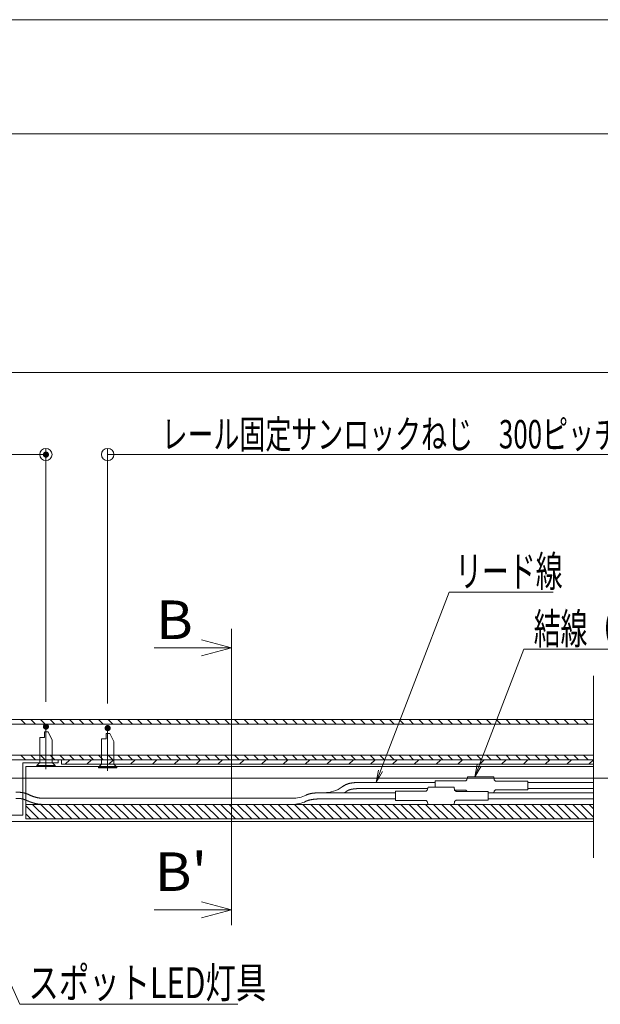
# Model space of a CAD drawing. Units: millimetres. Extents: x -800 to 800, y -554 to 554.
# Drawn here: x -5 to 183, y 235 to 554 of the extents above; entities that cross this region are included whole.
import ezdxf

# ---------------------------------------------------------------- set-up
doc = ezdxf.new("R2010")
doc.units = ezdxf.units.MM
doc.header["$LTSCALE"] = 5
doc.linetypes.add('JWW_DASHED1', pattern=[1.693333, 0.846667, -0.846667])
for name, color, linetype in [('1', 7, 'Continuous'), ('10ユーザー', 7, 'Continuous'), ('center', 7, 'Continuous'), ('LED', 7, 'Continuous'), ('naka', 7, 'Continuous'), ('sunpou', 7, 'Continuous'), ('TESTS', 7, 'Continuous'), ('zumenwaku', 7, 'Continuous'), ('レール', 7, 'Continuous'), ('溝カバー', 7, 'Continuous'), ('溝付パイプ', 7, 'Continuous')]:
    doc.layers.add(name, color=color, linetype=linetype)
doc.styles.add('ＭＳ ゴシック', font='msgothic.ttc')

# ---------------------------------------------------------------- blocks, each defined once
blk = doc.blocks.new('矢印_0-7_')
at = {"layer": 'レール', "color": 7, "linetype": 'Continuous', "lineweight": 5}
for p, q in [((2209.931, 1607.52), (2207.999, 1608.037)), ((2204.931, 1607.52), (2209.931, 1607.52)), ((2209.931, 1607.52), (2207.999, 1607.002))]:
    blk.add_line(p, q, dxfattribs=at)
blk = doc.blocks.new('_ORIGIN_0-3_')
at = {"layer": '10ユーザー', "color": 230, "linetype": 'Continuous', "lineweight": 5}
blk.add_line((0, 0), (-1, 0), dxfattribs=at)
blk.add_circle((0, 0), 0.5, dxfattribs=at)
blk = doc.blocks.new('MLeader1_1-0_')
at = {"layer": 'sunpou', "color": 230, "linetype": 'Continuous', "lineweight": 5}
for p, q in [((28.775, 62.458), (31.664, 70)), ((31.664, 70), (31.952, 70)), ((31.952, 70), (41.349, 70))]:
    blk.add_line(p, q, dxfattribs=at)
at = {"layer": 'sunpou', "color": 7, "linetype": 'Continuous', "lineweight": 5}
for p, q in [((28.489, 61.711), (28.651, 62.506)), ((28.489, 61.711), (28.775, 62.458)), ((28.9, 62.411), (28.489, 61.711))]:
    blk.add_line(p, q, dxfattribs=at)
at = {"layer": 'sunpou', "color": 52, "linetype": 'Continuous', "lineweight": 5, "true_color": 0xc0c000, "style": 'ＭＳ ゴシック', "width": 0.638136}
blk.add_text('結線（現場）', height=1.9964, dxfattribs=at).set_placement((32.315, 70.319))
blk = doc.blocks.new('MLeader2_1-0_')
at = {"layer": 'sunpou', "color": 230, "linetype": 'Continuous', "lineweight": 5}
for p, q in [((22.388, 62.102), (26.825, 73.683)), ((26.825, 73.683), (27.113, 73.683)), ((27.113, 73.683), (33.573, 73.683))]:
    blk.add_line(p, q, dxfattribs=at)
at = {"layer": 'sunpou', "color": 7, "linetype": 'Continuous', "lineweight": 5}
for p, q in [((22.101, 61.355), (22.263, 62.149)), ((22.101, 61.355), (22.388, 62.102)), ((22.512, 62.054), (22.101, 61.355))]:
    blk.add_line(p, q, dxfattribs=at)
at = {"layer": 'sunpou', "color": 52, "linetype": 'Continuous', "lineweight": 5, "true_color": 0xc0c000, "style": 'ＭＳ ゴシック', "width": 0.638136}
blk.add_text('リード線', height=1.9964, dxfattribs=at).set_placement((27.229, 74.04))
blk = doc.blocks.new('MLeader16_1-0_')
at = {"layer": 'sunpou', "color": 7, "linetype": 'Continuous', "lineweight": 5}
for p, q in [((-6.295, 58.442), (-6.501, 59.226)), ((-6.501, 59.226), (-6.052, 58.551)), ((-6.501, 59.226), (-6.174, 58.496))]:
    blk.add_line(p, q, dxfattribs=at)
at = {"layer": 'sunpou', "color": 230, "linetype": 'Continuous', "lineweight": 5}
for p, q in [((-6.174, 58.496), (-0.993, 46.967)), ((-0.993, 46.967), (-0.705, 46.967)), ((-0.705, 46.967), (13.139, 46.967))]:
    blk.add_line(p, q, dxfattribs=at)
at = {"layer": 'sunpou', "color": 52, "linetype": 'Continuous', "lineweight": 5, "true_color": 0xc0c000, "style": 'ＭＳ ゴシック', "width": 0.723688}
blk.add_text('スポットLED灯具', height=1.9964, dxfattribs=at).set_placement((-0.432, 47.367))

msp = doc.modelspace()

# ---------------------------------------------------------------- linework, layer by layer
at = {"color": 212, "linetype": 'Continuous', "lineweight": 5, "true_color": 0xc000c0}
for p, q in [((3.01, 323.15), (3.01, 321.34)), ((4.26, 323.15), (3.01, 323.15)), ((4.26, 323.15), (5.51, 320.48)), ((23.01, 322.65), (23.01, 320.84)), ((24.26, 322.65), (23.01, 322.65)), ((24.26, 322.65), (25.51, 319.98)), ((1.51, 313.23), (1.51, 321.34)), ((3.01, 321.34), (1.51, 321.34)), ((5.51, 313.23), (5.51, 320.48)), ((21.51, 312.73), (21.51, 320.84)), ((23.01, 320.84), (21.51, 320.84)), ((25.51, 312.73), (25.51, 319.98)), ((1.51, 313.23), (0.51, 312.23)), ((5.51, 313.23), (6.51, 312.23)), ((0.51, 312.23), (6.51, 312.23)), ((0.51, 312.01), (0.51, 312.23)), ((0.51, 312.01), (6.51, 312.01)), ((6.51, 312.01), (6.51, 312.23)), ((21.51, 312.73), (20.51, 311.73)), ((20.51, 311.73), (26.51, 311.73)), ((20.51, 311.51), (20.51, 311.73)), ((20.51, 311.51), (26.51, 311.51)), ((25.51, 312.73), (26.51, 311.73)), ((26.51, 311.51), (26.51, 311.73))]:
    msp.add_line(p, q, dxfattribs=at)
at = {"color": 7, "linetype": 'Continuous', "lineweight": 5}
for p, q in [((-3.99, 313.13), (5.51, 313.13)), ((-3.99, 296.13), (-3.99, 313.13)), ((7.51, 313.13), (5.51, 313.13)), ((7.51, 314.13), (7.51, 313.13)), ((101.69, 306.4), (101.59, 306.37)), ((101.79, 306.42), (101.69, 306.4)), ((101.9, 306.45), (101.79, 306.42)), ((102, 306.47), (101.9, 306.45)), ((102.11, 306.5), (102, 306.47)), ((102.21, 306.52), (102.11, 306.5)), ((102.32, 306.54), (102.21, 306.52)), ((102.42, 306.55), (102.32, 306.54)), ((102.53, 306.57), (102.42, 306.55)), ((102.64, 306.59), (102.53, 306.57)), ((102.75, 306.6), (102.64, 306.59)), ((102.85, 306.62), (102.75, 306.6)), ((102.96, 306.63), (102.85, 306.62)), ((103.07, 306.65), (102.96, 306.63)), ((103.18, 306.66), (103.07, 306.65)), ((103.29, 306.67), (103.18, 306.66)), ((103.4, 306.68), (103.29, 306.67)), ((103.51, 306.69), (103.4, 306.68)), ((103.62, 306.7), (103.51, 306.69)), ((103.73, 306.71), (103.62, 306.7)), ((103.84, 306.72), (103.73, 306.71)), ((103.95, 306.73), (103.84, 306.72)), ((104.07, 306.74), (103.95, 306.73)), ((104.18, 306.74), (104.07, 306.74)), ((104.29, 306.75), (104.18, 306.74)), ((104.4, 306.76), (104.29, 306.75)), ((104.51, 306.77), (104.4, 306.76)), ((104.62, 306.77), (104.51, 306.77)), ((129.66, 306.77), (104.62, 306.77)), ((159.66, 306.77), (180.96, 306.77)), ((-4.99, 303.56), (-6.24, 303.56)), ((-4.99, 303.56), (-4.88, 303.55)), ((-4.88, 303.55), (-4.76, 303.54)), ((-4.76, 303.54), (-4.65, 303.53)), ((-4.65, 303.53), (-4.54, 303.52)), ((-4.54, 303.52), (-4.43, 303.51)), ((-4.43, 303.51), (-4.32, 303.49)), ((-4.32, 303.49), (-4.21, 303.48)), ((-4.21, 303.48), (-4.1, 303.46)), ((-4.1, 303.46), (-3.99, 303.44)), ((-3.99, 303.44), (-3.88, 303.42)), ((-3.88, 303.42), (-3.77, 303.4)), ((-3.77, 303.4), (-3.66, 303.37)), ((-3.66, 303.37), (-3.55, 303.35)), ((-3.55, 303.35), (-3.44, 303.32)), ((-3.44, 303.32), (-3.34, 303.29)), ((-3.34, 303.29), (-3.23, 303.25)), ((-3.23, 303.25), (-3.12, 303.22)), ((-3.12, 303.22), (-3.02, 303.18)), ((89.62, 303.2), (89.54, 303.19)), ((89.7, 303.21), (89.62, 303.2)), ((89.78, 303.23), (89.7, 303.21)), ((89.86, 303.24), (89.78, 303.23)), ((89.94, 303.25), (89.86, 303.24)), ((90.03, 303.26), (89.94, 303.25)), ((90.11, 303.27), (90.03, 303.26)), ((90.19, 303.28), (90.11, 303.27)), ((90.27, 303.29), (90.19, 303.28)), ((90.36, 303.3), (90.27, 303.29)), ((90.44, 303.31), (90.36, 303.3)), ((90.52, 303.32), (90.44, 303.31)), ((90.61, 303.33), (90.52, 303.32)), ((90.69, 303.33), (90.61, 303.33)), ((90.77, 303.34), (90.69, 303.33)), ((90.86, 303.35), (90.77, 303.34)), ((90.94, 303.36), (90.86, 303.35)), ((91.03, 303.36), (90.94, 303.36)), ((91.11, 303.37), (91.03, 303.36)), ((91.2, 303.37), (91.11, 303.37)), ((91.28, 303.38), (91.2, 303.37)), ((91.36, 303.39), (91.28, 303.38)), ((91.45, 303.39), (91.36, 303.39)), ((91.53, 303.4), (91.45, 303.39)), ((91.62, 303.4), (91.53, 303.4)), ((91.7, 303.41), (91.62, 303.4)), ((91.79, 303.41), (91.7, 303.41)), ((116.83, 303.41), (91.79, 303.41)), ((99.61, 305.4), (99.52, 305.33)), ((99.52, 305.33), (99.52, 305.33)), ((99.7, 305.46), (99.61, 305.4)), ((99.78, 305.52), (99.7, 305.46)), ((99.87, 305.58), (99.78, 305.52)), ((99.96, 305.64), (99.87, 305.58)), ((100.05, 305.69), (99.96, 305.64)), ((100.14, 305.75), (100.05, 305.69)), ((100.23, 305.8), (100.14, 305.75)), ((100.32, 305.85), (100.23, 305.8)), ((100.33, 303.44), (100.3, 303.41)), ((100.3, 303.41), (100.3, 303.41)), ((100.42, 305.9), (100.32, 305.85)), ((100.36, 303.46), (100.33, 303.44)), ((100.39, 303.48), (100.36, 303.46)), ((100.42, 303.51), (100.39, 303.48)), ((100.51, 305.95), (100.42, 305.9)), ((100.45, 303.53), (100.42, 303.51)), ((100.48, 303.55), (100.45, 303.53)), ((100.51, 303.58), (100.48, 303.55)), ((100.6, 306), (100.51, 305.95)), ((100.54, 303.6), (100.51, 303.58)), ((100.57, 303.62), (100.54, 303.6)), ((100.6, 303.64), (100.57, 303.62)), ((100.7, 306.05), (100.6, 306)), ((100.63, 303.66), (100.6, 303.64)), ((100.65, 303.68), (100.63, 303.66)), ((100.68, 303.7), (100.65, 303.68)), ((100.71, 303.72), (100.68, 303.7)), ((100.79, 306.09), (100.7, 306.05)), ((100.74, 303.74), (100.71, 303.72)), ((100.77, 303.76), (100.74, 303.74)), ((100.79, 303.78), (100.77, 303.76)), ((100.89, 306.13), (100.79, 306.09)), ((100.82, 303.8), (100.79, 303.78)), ((100.85, 303.82), (100.82, 303.8)), ((100.88, 303.84), (100.85, 303.82)), ((100.9, 303.86), (100.88, 303.84)), ((100.99, 306.17), (100.89, 306.13)), ((100.93, 303.88), (100.9, 303.86)), ((100.96, 303.9), (100.93, 303.88)), ((100.98, 303.91), (100.96, 303.9)), ((101.01, 303.93), (100.98, 303.91)), ((101.09, 306.21), (100.99, 306.17)), ((101.04, 303.95), (101.01, 303.93)), ((101.06, 303.97), (101.04, 303.95)), ((101.09, 303.98), (101.06, 303.97)), ((101.18, 306.24), (101.09, 306.21)), ((101.12, 304), (101.09, 303.98)), ((101.14, 304.01), (101.12, 304)), ((101.17, 304.03), (101.14, 304.01)), ((101.19, 304.05), (101.17, 304.03)), ((101.28, 306.28), (101.18, 306.24)), ((101.22, 304.06), (101.19, 304.05)), ((101.24, 304.08), (101.22, 304.06)), ((101.27, 304.09), (101.24, 304.08)), ((101.29, 304.1), (101.27, 304.09)), ((101.38, 306.31), (101.28, 306.28)), ((101.32, 304.12), (101.29, 304.1)), ((101.34, 304.13), (101.32, 304.12)), ((101.37, 304.14), (101.34, 304.13)), ((101.39, 304.16), (101.37, 304.14)), ((101.49, 306.34), (101.38, 306.31)), ((101.41, 304.17), (101.39, 304.16)), ((101.44, 304.18), (101.41, 304.17)), ((101.46, 304.19), (101.44, 304.18)), ((101.49, 304.21), (101.46, 304.19)), ((101.59, 306.37), (101.49, 306.34)), ((101.51, 304.22), (101.49, 304.21)), ((101.53, 304.23), (101.51, 304.22)), ((101.56, 304.24), (101.53, 304.23)), ((101.58, 304.25), (101.56, 304.24)), ((101.6, 304.26), (101.58, 304.25)), ((101.63, 304.27), (101.6, 304.26)), ((101.65, 304.28), (101.63, 304.27)), ((101.67, 304.29), (101.65, 304.28)), ((101.7, 304.3), (101.67, 304.29)), ((101.72, 304.31), (101.7, 304.3)), ((101.75, 304.32), (101.72, 304.31)), ((101.77, 304.33), (101.75, 304.32)), ((101.8, 304.34), (101.77, 304.33)), ((101.82, 304.35), (101.8, 304.34)), ((101.85, 304.36), (101.82, 304.35)), ((101.87, 304.37), (101.85, 304.36)), ((101.9, 304.38), (101.87, 304.37)), ((101.93, 304.38), (101.9, 304.38)), ((101.95, 304.39), (101.93, 304.38)), ((101.98, 304.4), (101.95, 304.39)), ((102.01, 304.41), (101.98, 304.4)), ((102.04, 304.42), (102.01, 304.41)), ((102.06, 304.43), (102.04, 304.42)), ((102.09, 304.43), (102.06, 304.43)), ((102.12, 304.44), (102.09, 304.43)), ((102.15, 304.45), (102.12, 304.44)), ((102.18, 304.46), (102.15, 304.45)), ((102.21, 304.47), (102.18, 304.46)), ((102.24, 304.47), (102.21, 304.47)), ((102.27, 304.48), (102.24, 304.47)), ((102.3, 304.49), (102.27, 304.48)), ((102.33, 304.5), (102.3, 304.49)), ((102.36, 304.5), (102.33, 304.5)), ((102.39, 304.51), (102.36, 304.5)), ((102.42, 304.52), (102.39, 304.51)), ((102.45, 304.52), (102.42, 304.52)), ((102.48, 304.53), (102.45, 304.52)), ((102.51, 304.54), (102.48, 304.53)), ((102.55, 304.54), (102.51, 304.54)), ((102.58, 304.55), (102.55, 304.54)), ((102.61, 304.56), (102.58, 304.55)), ((102.64, 304.56), (102.61, 304.56)), ((102.68, 304.57), (102.64, 304.56)), ((102.71, 304.57), (102.68, 304.57)), ((102.75, 304.58), (102.71, 304.57)), ((102.78, 304.59), (102.75, 304.58)), ((102.81, 304.59), (102.78, 304.59)), ((102.85, 304.6), (102.81, 304.59)), ((102.88, 304.6), (102.85, 304.6)), ((102.92, 304.61), (102.88, 304.6)), ((102.95, 304.61), (102.92, 304.61)), ((102.99, 304.62), (102.95, 304.61)), ((103.02, 304.62), (102.99, 304.62)), ((103.06, 304.63), (103.02, 304.62)), ((103.1, 304.63), (103.06, 304.63)), ((103.13, 304.64), (103.1, 304.63)), ((103.17, 304.64), (103.13, 304.64)), ((103.21, 304.65), (103.17, 304.64)), ((103.24, 304.65), (103.21, 304.65)), ((103.28, 304.66), (103.24, 304.65)), ((103.32, 304.66), (103.28, 304.66)), ((103.35, 304.66), (103.32, 304.66)), ((103.39, 304.67), (103.35, 304.66)), ((103.43, 304.67), (103.39, 304.67)), ((103.47, 304.68), (103.43, 304.67)), ((103.51, 304.68), (103.47, 304.68)), ((103.55, 304.69), (103.51, 304.68)), ((103.59, 304.69), (103.55, 304.69)), ((103.62, 304.69), (103.59, 304.69)), ((103.66, 304.7), (103.62, 304.69)), ((103.7, 304.7), (103.66, 304.7)), ((103.74, 304.7), (103.7, 304.7)), ((103.78, 304.71), (103.74, 304.7)), ((103.82, 304.71), (103.78, 304.71)), ((103.86, 304.71), (103.82, 304.71)), ((103.9, 304.72), (103.86, 304.71)), ((103.95, 304.72), (103.9, 304.72)), ((103.99, 304.72), (103.95, 304.72)), ((104.03, 304.73), (103.99, 304.72)), ((104.07, 304.73), (104.03, 304.73)), ((104.11, 304.73), (104.07, 304.73)), ((104.15, 304.74), (104.11, 304.73)), ((104.19, 304.74), (104.15, 304.74)), ((104.23, 304.74), (104.19, 304.74)), ((104.27, 304.74), (104.23, 304.74)), ((104.3, 304.75), (104.27, 304.74)), ((104.34, 304.75), (104.3, 304.75)), ((104.38, 304.75), (104.34, 304.75)), ((104.41, 304.76), (104.38, 304.75)), ((104.45, 304.76), (104.41, 304.76)), ((104.48, 304.76), (104.45, 304.76)), ((104.51, 304.76), (104.48, 304.76)), ((104.54, 304.77), (104.51, 304.76)), ((104.57, 304.77), (104.54, 304.77)), ((104.6, 304.77), (104.57, 304.77)), ((104.62, 304.77), (104.6, 304.77)), ((104.62, 304.77), (127.2, 304.77)), ((146.83, 303.41), (180.96, 303.41)), ((159.66, 304.77), (180.96, 304.77)), ((-4.99, 301.56), (-6.24, 301.56)), ((-4.99, 301.56), (-4.96, 301.55)), ((-4.96, 301.55), (-4.94, 301.55)), ((-4.94, 301.55), (-4.92, 301.55)), ((-4.92, 301.55), (-4.89, 301.55)), ((-4.89, 301.55), (-4.87, 301.54)), ((-4.87, 301.54), (-4.84, 301.54)), ((-4.84, 301.54), (-4.82, 301.54)), ((-4.82, 301.54), (-4.8, 301.54)), ((-4.8, 301.54), (-4.77, 301.53)), ((-4.77, 301.53), (-4.75, 301.53)), ((-4.75, 301.53), (-4.73, 301.53)), ((-4.73, 301.53), (-4.7, 301.53)), ((-4.7, 301.53), (-4.68, 301.52)), ((-4.68, 301.52), (-4.66, 301.52)), ((-4.66, 301.52), (-4.63, 301.52)), ((-4.63, 301.52), (-4.61, 301.51)), ((-4.61, 301.51), (-4.59, 301.51)), ((-4.59, 301.51), (-4.57, 301.51)), ((-4.57, 301.51), (-4.54, 301.51)), ((-4.54, 301.51), (-4.52, 301.5)), ((-4.52, 301.5), (-4.5, 301.5)), ((-4.5, 301.5), (-4.48, 301.5)), ((-4.48, 301.5), (-4.46, 301.49)), ((-4.46, 301.49), (-4.44, 301.49)), ((-4.44, 301.49), (-4.42, 301.49)), ((-4.42, 301.49), (-4.39, 301.48)), ((-4.39, 301.48), (-4.37, 301.48)), ((-4.37, 301.48), (-4.35, 301.47)), ((-4.35, 301.47), (-4.33, 301.47)), ((-4.33, 301.47), (-4.31, 301.47)), ((-4.31, 301.47), (-4.29, 301.46)), ((-4.29, 301.46), (-4.27, 301.46)), ((-4.27, 301.46), (-4.25, 301.46)), ((-4.25, 301.46), (-4.23, 301.45)), ((-4.23, 301.45), (-4.21, 301.45)), ((-4.21, 301.45), (-4.19, 301.44)), ((-4.19, 301.44), (-4.17, 301.44)), ((-4.17, 301.44), (-4.16, 301.43)), ((-4.16, 301.43), (-4.14, 301.43)), ((-4.14, 301.43), (-4.12, 301.43)), ((-4.12, 301.43), (-4.1, 301.42)), ((-4.1, 301.42), (-4.08, 301.42)), ((-4.08, 301.42), (-4.06, 301.41)), ((-4.06, 301.41), (-4.04, 301.41)), ((-4.04, 301.41), (-4.02, 301.4)), ((-4.02, 301.4), (-4.01, 301.4)), ((-4.01, 301.4), (-3.99, 301.39)), ((-3.99, 301.39), (-3.97, 301.39)), ((-3.97, 301.39), (-3.95, 301.38)), ((-3.95, 301.38), (-3.93, 301.38)), ((-3.93, 301.38), (-3.91, 301.37)), ((-3.91, 301.37), (-3.89, 301.36)), ((-3.89, 301.36), (-3.87, 301.36)), ((-3.87, 301.36), (-3.85, 301.35)), ((-3.85, 301.35), (-3.83, 301.35)), ((-3.83, 301.35), (-3.81, 301.34)), ((-3.81, 301.34), (-3.79, 301.33)), ((-3.79, 301.33), (-3.77, 301.33)), ((-3.77, 301.33), (-3.75, 301.32)), ((-3.75, 301.32), (-3.73, 301.31)), ((-3.73, 301.31), (-3.71, 301.31)), ((-3.71, 301.31), (-3.69, 301.3)), ((-3.69, 301.3), (-3.67, 301.29)), ((-3.67, 301.29), (-3.64, 301.28)), ((-3.64, 301.28), (-3.62, 301.28)), ((-3.62, 301.28), (-3.6, 301.27)), ((-3.6, 301.27), (-3.58, 301.26)), ((-3.58, 301.26), (-3.56, 301.25)), ((-3.56, 301.25), (-3.53, 301.24)), ((-3.53, 301.24), (-3.51, 301.24)), ((-3.51, 301.24), (-3.49, 301.23)), ((-3.49, 301.23), (-3.47, 301.22)), ((-3.47, 301.22), (-3.44, 301.21)), ((-3.44, 301.21), (-3.42, 301.2)), ((-3.42, 301.2), (-3.4, 301.19)), ((-3.4, 301.19), (-3.38, 301.18)), ((-3.38, 301.18), (-3.35, 301.17)), ((-3.35, 301.17), (-3.33, 301.16)), ((-3.33, 301.16), (-3.3, 301.15)), ((-3.3, 301.15), (-3.28, 301.15)), ((-3.28, 301.15), (-3.26, 301.14)), ((-3.26, 301.14), (-3.23, 301.13)), ((-3.23, 301.13), (-3.21, 301.12)), ((-3.21, 301.12), (-3.18, 301.11)), ((-3.18, 301.11), (-3.16, 301.1)), ((-3.16, 301.1), (-3.13, 301.09)), ((-3.13, 301.09), (-3.11, 301.08)), ((-3.11, 301.08), (-3.08, 301.06)), ((-3.08, 301.06), (-3.06, 301.05)), ((-3.06, 301.05), (-3.03, 301.04)), ((-3.03, 301.04), (-3.01, 301.03)), ((-3.02, 303.18), (-2.91, 303.14)), ((-3.01, 301.03), (-2.98, 301.02)), ((-2.98, 301.02), (-2.96, 301.01)), ((-2.96, 301.01), (-2.93, 301)), ((-2.93, 301), (-2.9, 300.99)), ((-2.91, 303.14), (-2.81, 303.11)), ((-2.9, 300.99), (-2.88, 300.98)), ((-2.88, 300.98), (-2.85, 300.97)), ((-2.85, 300.97), (-2.83, 300.96)), ((-2.83, 300.96), (-2.8, 300.94)), ((-2.81, 303.11), (-2.7, 303.07)), ((-2.8, 300.94), (-2.77, 300.93)), ((-2.77, 300.93), (-2.74, 300.92)), ((-2.74, 300.92), (-2.72, 300.91)), ((-2.72, 300.91), (-2.69, 300.9)), ((-2.7, 303.07), (-2.6, 303.03)), ((-2.69, 300.9), (-2.66, 300.89)), ((-2.66, 300.89), (-2.63, 300.87)), ((-2.63, 300.87), (-2.61, 300.86)), ((-2.61, 300.86), (-2.58, 300.85)), ((-2.6, 303.03), (-2.49, 302.98)), ((-2.58, 300.85), (-2.55, 300.84)), ((-2.55, 300.84), (-2.52, 300.83)), ((-2.52, 300.83), (-2.49, 300.81)), ((-2.49, 302.98), (-2.39, 302.94)), ((-2.49, 300.81), (-2.46, 300.8)), ((-2.46, 300.8), (-2.44, 300.79)), ((-2.44, 300.79), (-2.41, 300.78)), ((-2.41, 300.78), (-2.38, 300.76)), ((-2.39, 302.94), (-2.28, 302.9)), ((-2.38, 300.76), (-2.35, 300.75)), ((-2.35, 300.75), (-2.32, 300.74)), ((-2.32, 300.74), (-2.29, 300.73)), ((-2.29, 300.73), (-2.26, 300.71)), ((-2.28, 302.9), (-2.18, 302.85)), ((-2.26, 300.71), (-2.23, 300.7)), ((-2.23, 300.7), (-2.2, 300.69)), ((-2.2, 300.69), (-2.17, 300.68)), ((-2.18, 302.85), (-2.07, 302.81)), ((-2.17, 300.68), (-2.14, 300.67)), ((-2.14, 300.67), (-2.11, 300.65)), ((-2.11, 300.65), (-2.08, 300.64)), ((-2.08, 300.64), (-2.05, 300.63)), ((-2.07, 302.81), (-1.97, 302.76)), ((-2.05, 300.63), (-2.02, 300.62)), ((-2.02, 300.62), (-1.99, 300.6)), ((-1.99, 300.6), (-1.96, 300.59)), ((-1.97, 302.76), (-1.87, 302.72)), ((-1.96, 300.59), (-1.92, 300.58)), ((-1.92, 300.58), (-1.89, 300.57)), ((-1.89, 300.57), (-1.86, 300.55)), ((-1.87, 302.72), (-1.76, 302.68)), ((-1.86, 300.55), (-1.83, 300.54)), ((-1.83, 300.54), (-1.8, 300.53)), ((-1.8, 300.53), (-1.77, 300.52)), ((-1.77, 300.52), (-1.74, 300.51)), ((-1.76, 302.68), (-1.66, 302.63)), ((-1.74, 300.51), (-1.71, 300.49)), ((-1.71, 300.49), (-1.67, 300.48)), ((-1.67, 300.48), (-1.64, 300.47)), ((-1.66, 302.63), (-1.55, 302.59)), ((-1.64, 300.47), (-1.61, 300.46)), ((-1.61, 300.46), (-1.58, 300.45)), ((-1.58, 300.45), (-1.55, 300.43)), ((-1.55, 302.59), (-1.45, 302.54)), ((-1.55, 300.43), (-1.52, 300.42)), ((-1.52, 300.42), (-1.49, 300.41)), ((-1.49, 300.41), (-1.45, 300.4)), ((-1.45, 302.54), (-1.34, 302.5)), ((-1.45, 300.4), (-1.42, 300.39)), ((-1.42, 300.39), (-1.39, 300.38)), ((-1.39, 300.38), (-1.36, 300.36)), ((-1.36, 300.36), (-1.33, 300.35)), ((-1.34, 302.5), (-1.24, 302.46)), ((-1.33, 300.35), (-1.29, 300.34)), ((-1.29, 300.34), (-1.26, 300.33)), ((-1.26, 300.33), (-1.23, 300.32)), ((-1.24, 302.46), (-1.13, 302.42)), ((-1.23, 300.32), (-1.2, 300.31)), ((-1.2, 300.31), (-1.17, 300.3)), ((-1.17, 300.3), (-1.13, 300.28)), ((-1.13, 302.42), (-1.02, 302.37)), ((-1.13, 300.28), (-1.1, 300.27)), ((-1.1, 300.27), (-1.07, 300.26)), ((-1.07, 300.26), (-1.04, 300.25)), ((-1.04, 300.25), (-1, 300.24)), ((-1.02, 302.37), (-0.92, 302.33)), ((-1, 300.24), (-0.97, 300.23)), ((-0.97, 300.23), (-0.94, 300.22)), ((-0.94, 300.22), (-0.9, 300.21)), ((-0.92, 302.33), (-0.81, 302.29)), ((-0.9, 300.21), (-0.87, 300.2)), ((-0.87, 300.2), (-0.84, 300.19)), ((-0.84, 300.19), (-0.81, 300.18)), ((-0.81, 302.29), (-0.71, 302.25)), ((-0.81, 300.18), (-0.77, 300.17)), ((-0.77, 300.17), (-0.74, 300.16)), ((-0.74, 300.16), (-0.71, 300.15)), ((-0.71, 302.25), (-0.6, 302.22)), ((-0.71, 300.15), (-0.67, 300.14)), ((-0.67, 300.14), (-0.64, 300.13)), ((-0.64, 300.13), (-0.61, 300.11)), ((-0.61, 300.11), (-0.57, 300.1)), ((-0.6, 302.22), (-0.49, 302.18)), ((-0.57, 300.1), (-0.54, 300.09)), ((-0.54, 300.09), (-0.51, 300.09)), ((-0.51, 300.09), (-0.47, 300.08)), ((-0.49, 302.18), (-0.38, 302.14)), ((-0.47, 300.08), (-0.44, 300.07)), ((-0.44, 300.07), (-0.4, 300.06)), ((-0.4, 300.06), (-0.37, 300.05)), ((-0.38, 302.14), (-0.28, 302.11)), ((-0.37, 300.05), (-0.34, 300.04)), ((-0.34, 300.04), (-0.3, 300.03)), ((-0.3, 300.03), (-0.27, 300.02)), ((-0.28, 302.11), (-0.17, 302.07)), ((-0.27, 300.02), (-0.23, 300.01)), ((-0.23, 300.01), (-0.2, 300)), ((-0.17, 302.07), (-0.06, 302.04)), ((-0.06, 302.04), (0.05, 302.01)), ((0.05, 302.01), (0.16, 301.98)), ((0.16, 301.98), (0.26, 301.95)), ((0.26, 301.95), (0.37, 301.92)), ((0.37, 301.92), (0.48, 301.89)), ((0.48, 301.89), (0.59, 301.86)), ((0.59, 301.86), (0.7, 301.84)), ((0.7, 301.84), (0.81, 301.81)), ((0.81, 301.81), (0.92, 301.79)), ((0.92, 301.79), (1.03, 301.77)), ((1.03, 301.77), (1.14, 301.75)), ((1.14, 301.75), (1.25, 301.73)), ((1.25, 301.73), (1.36, 301.72)), ((1.36, 301.72), (1.48, 301.7)), ((1.48, 301.7), (1.59, 301.69)), ((1.59, 301.69), (1.7, 301.68)), ((1.7, 301.68), (1.81, 301.67)), ((1.81, 301.67), (1.92, 301.66)), ((1.92, 301.66), (2.04, 301.65)), ((2.04, 301.65), (2.15, 301.65)), ((2.15, 301.65), (2.26, 301.64)), ((2.26, 301.64), (2.37, 301.64)), ((2.37, 301.64), (2.49, 301.63)), ((2.49, 301.63), (2.6, 301.63)), ((2.6, 301.63), (83.38, 301.63)), ((2.6, 301.63), (2.6, 301.63)), ((87.85, 302.68), (87.77, 302.64)), ((87.77, 302.64), (87.77, 302.64)), ((87.85, 300.68), (87.77, 300.64)), ((87.77, 300.64), (87.77, 300.64)), ((87.92, 302.71), (87.85, 302.68)), ((87.92, 300.71), (87.85, 300.68)), ((87.99, 302.74), (87.92, 302.71)), ((87.99, 300.74), (87.92, 300.71)), ((88.06, 302.78), (87.99, 302.74)), ((88.06, 300.78), (87.99, 300.74)), ((88.14, 302.81), (88.06, 302.78)), ((88.14, 300.81), (88.06, 300.78)), ((88.21, 302.84), (88.14, 302.81)), ((88.21, 300.84), (88.14, 300.81)), ((88.29, 302.86), (88.21, 302.84)), ((88.29, 300.86), (88.21, 300.84)), ((88.36, 302.89), (88.29, 302.86)), ((88.36, 300.89), (88.29, 300.86)), ((88.44, 302.92), (88.36, 302.89)), ((88.44, 300.92), (88.36, 300.89)), ((88.51, 302.94), (88.44, 302.92)), ((88.51, 300.94), (88.44, 300.92)), ((88.59, 302.96), (88.51, 302.94)), ((88.59, 300.96), (88.51, 300.94)), ((88.67, 302.99), (88.59, 302.96)), ((88.67, 300.99), (88.59, 300.96)), ((88.75, 303.01), (88.67, 302.99)), ((88.75, 301.01), (88.67, 300.99)), ((88.82, 303.03), (88.75, 303.01)), ((88.82, 301.03), (88.75, 301.01)), ((88.9, 303.05), (88.82, 303.03)), ((88.9, 301.05), (88.82, 301.03)), ((88.98, 303.07), (88.9, 303.05)), ((88.98, 301.07), (88.9, 301.05)), ((89.06, 303.09), (88.98, 303.07)), ((89.06, 301.09), (88.98, 301.07)), ((89.14, 303.11), (89.06, 303.09)), ((89.14, 301.11), (89.06, 301.09)), ((89.22, 303.13), (89.14, 303.11)), ((89.22, 301.13), (89.14, 301.11)), ((89.3, 303.14), (89.22, 303.13)), ((89.3, 301.14), (89.22, 301.13)), ((89.38, 303.16), (89.3, 303.14)), ((89.38, 301.16), (89.3, 301.14)), ((89.46, 303.17), (89.38, 303.16)), ((89.46, 301.17), (89.38, 301.16)), ((89.54, 303.19), (89.46, 303.17)), ((89.54, 301.19), (89.46, 301.17)), ((89.62, 301.2), (89.54, 301.19)), ((89.7, 301.21), (89.62, 301.2)), ((89.78, 301.23), (89.7, 301.21)), ((89.86, 301.24), (89.78, 301.23)), ((89.94, 301.25), (89.86, 301.24)), ((90.03, 301.26), (89.94, 301.25)), ((90.11, 301.27), (90.03, 301.26)), ((90.19, 301.28), (90.11, 301.27)), ((90.27, 301.29), (90.19, 301.28)), ((90.36, 301.3), (90.27, 301.29)), ((90.44, 301.31), (90.36, 301.3)), ((90.52, 301.32), (90.44, 301.31)), ((90.61, 301.33), (90.52, 301.32)), ((90.69, 301.33), (90.61, 301.33)), ((90.77, 301.34), (90.69, 301.33)), ((90.86, 301.35), (90.77, 301.34)), ((90.94, 301.36), (90.86, 301.35)), ((91.03, 301.36), (90.94, 301.36)), ((91.11, 301.37), (91.03, 301.36)), ((91.2, 301.37), (91.11, 301.37)), ((91.28, 301.38), (91.2, 301.37)), ((91.36, 301.39), (91.28, 301.38)), ((91.45, 301.39), (91.36, 301.39)), ((91.53, 301.4), (91.45, 301.39)), ((91.62, 301.4), (91.53, 301.4)), ((91.7, 301.41), (91.62, 301.4)), ((91.79, 301.41), (91.7, 301.41)), ((91.79, 301.41), (116.83, 301.41)), ((180.96, 301.41), (146.83, 301.41)), ((-0.2, 300), (-0.17, 299.99)), ((-0.17, 299.99), (-0.13, 299.98)), ((-0.13, 299.98), (-0.1, 299.97)), ((-0.1, 299.97), (-0.06, 299.96)), ((-0.06, 299.96), (-0.03, 299.96)), ((-0.03, 299.96), (0.01, 299.95)), ((0.01, 299.95), (0.04, 299.94)), ((0.04, 299.94), (0.08, 299.93)), ((0.08, 299.93), (0.11, 299.92)), ((0.11, 299.92), (0.15, 299.91)), ((0.15, 299.91), (0.18, 299.9)), ((0.18, 299.9), (0.22, 299.9)), ((0.22, 299.9), (0.25, 299.89)), ((0.25, 299.89), (0.29, 299.88)), ((0.29, 299.88), (0.32, 299.87)), ((0.32, 299.87), (0.36, 299.87)), ((0.36, 299.87), (0.39, 299.86)), ((0.39, 299.86), (0.43, 299.85)), ((0.43, 299.85), (0.46, 299.84)), ((0.46, 299.84), (0.5, 299.84)), ((0.5, 299.84), (0.54, 299.83)), ((0.54, 299.83), (0.57, 299.82)), ((0.57, 299.82), (0.61, 299.82)), ((0.61, 299.82), (0.64, 299.81)), ((0.64, 299.81), (0.68, 299.8)), ((0.68, 299.8), (0.71, 299.8)), ((0.71, 299.8), (0.75, 299.79)), ((0.75, 299.79), (0.79, 299.78)), ((0.79, 299.78), (0.82, 299.78)), ((0.82, 299.78), (0.86, 299.77)), ((0.86, 299.77), (0.9, 299.77)), ((0.9, 299.77), (0.93, 299.76)), ((0.93, 299.76), (0.97, 299.75)), ((0.97, 299.75), (1.01, 299.75)), ((1.01, 299.75), (1.04, 299.74)), ((1.04, 299.74), (1.08, 299.74)), ((1.08, 299.74), (1.12, 299.73)), ((1.12, 299.73), (1.15, 299.73)), ((1.15, 299.73), (1.19, 299.72)), ((1.19, 299.72), (1.23, 299.72)), ((1.23, 299.72), (1.26, 299.71)), ((1.26, 299.71), (1.3, 299.71)), ((1.3, 299.71), (1.34, 299.7)), ((1.34, 299.7), (1.37, 299.7)), ((1.37, 299.7), (1.41, 299.7)), ((1.41, 299.7), (1.45, 299.69)), ((1.45, 299.69), (1.49, 299.69)), ((1.49, 299.69), (1.52, 299.69)), ((1.52, 299.69), (1.56, 299.68)), ((1.56, 299.68), (1.6, 299.68)), ((1.6, 299.68), (1.64, 299.68)), ((1.64, 299.68), (1.67, 299.67)), ((1.67, 299.67), (1.71, 299.67)), ((1.71, 299.67), (1.74, 299.67)), ((1.74, 299.67), (1.78, 299.66)), ((1.78, 299.66), (1.82, 299.66)), ((1.82, 299.66), (1.85, 299.66)), ((1.85, 299.66), (1.89, 299.66)), ((1.89, 299.66), (1.92, 299.66)), ((1.92, 299.66), (1.96, 299.65)), ((1.96, 299.65), (1.99, 299.65)), ((1.99, 299.65), (2.02, 299.65)), ((2.02, 299.65), (2.06, 299.65)), ((2.06, 299.65), (2.09, 299.65)), ((2.09, 299.65), (2.12, 299.65)), ((2.12, 299.65), (2.16, 299.64)), ((2.16, 299.64), (2.19, 299.64)), ((2.19, 299.64), (2.22, 299.64)), ((2.22, 299.64), (2.25, 299.64)), ((2.25, 299.64), (2.29, 299.64)), ((2.29, 299.64), (2.32, 299.64)), ((2.32, 299.64), (2.35, 299.64)), ((2.35, 299.64), (2.38, 299.64)), ((2.38, 299.64), (2.41, 299.63)), ((2.41, 299.63), (2.44, 299.63)), ((2.44, 299.63), (2.47, 299.63)), ((2.47, 299.63), (2.5, 299.63)), ((2.5, 299.63), (2.53, 299.63)), ((2.53, 299.63), (116.83, 299.63)), ((2.53, 299.63), (2.53, 299.63)), ((146.83, 299.63), (180.96, 299.63)), ((-3.99, 296.13), (-38.49, 296.13))]:
    msp.add_line(p, q, dxfattribs=at)
at = {"color": 230, "linetype": 'Continuous', "lineweight": 5}
for p, q in [((9.71, 312.63), (11.21, 314.13)), ((16.78, 312.63), (18.28, 314.13)), ((23.85, 312.63), (25.35, 314.13)), ((30.92, 312.63), (32.42, 314.13)), ((37.99, 312.63), (39.49, 314.13)), ((45.07, 312.63), (46.57, 314.13)), ((52.14, 312.63), (53.64, 314.13)), ((59.21, 312.63), (60.71, 314.13)), ((66.28, 312.63), (67.78, 314.13)), ((73.35, 312.63), (74.85, 314.13)), ((80.42, 312.63), (81.92, 314.13)), ((87.49, 312.63), (88.99, 314.13)), ((94.56, 312.63), (96.06, 314.13)), ((101.63, 312.63), (103.13, 314.13)), ((108.7, 312.63), (110.2, 314.13)), ((115.78, 312.63), (117.28, 314.13)), ((122.85, 312.63), (124.35, 314.13)), ((129.92, 312.63), (131.42, 314.13)), ((136.99, 312.63), (138.49, 314.13)), ((144.06, 312.63), (145.56, 314.13)), ((151.13, 312.63), (152.63, 314.13)), ((158.2, 312.63), (159.7, 314.13)), ((165.27, 312.63), (166.77, 314.13)), ((172.34, 312.63), (173.84, 314.13)), ((179.42, 312.63), (180.92, 314.13)), ((1.26, 294.93), (-2.99, 299.18)), ((3.91, 294.93), (-0.79, 299.63)), ((6.56, 294.93), (1.86, 299.63)), ((9.21, 294.93), (4.51, 299.63)), ((11.86, 294.93), (7.16, 299.63)), ((14.52, 294.93), (9.82, 299.63)), ((17.17, 294.93), (12.47, 299.63)), ((19.82, 294.93), (15.12, 299.63)), ((22.47, 294.93), (17.77, 299.63)), ((25.12, 294.93), (20.42, 299.63)), ((27.77, 294.93), (23.07, 299.63)), ((30.43, 294.93), (25.73, 299.63)), ((33.08, 294.93), (28.38, 299.63)), ((35.73, 294.93), (31.03, 299.63)), ((38.38, 294.93), (33.68, 299.63)), ((41.03, 294.93), (36.33, 299.63)), ((43.68, 294.93), (38.98, 299.63)), ((46.34, 294.93), (41.64, 299.63)), ((48.99, 294.93), (44.29, 299.63)), ((51.64, 294.93), (46.94, 299.63)), ((54.29, 294.93), (49.59, 299.63)), ((56.94, 294.93), (52.24, 299.63)), ((59.59, 294.93), (54.89, 299.63)), ((62.25, 294.93), (57.55, 299.63)), ((64.9, 294.93), (60.2, 299.63)), ((67.55, 294.93), (62.85, 299.63)), ((70.2, 294.93), (65.5, 299.63)), ((72.85, 294.93), (68.15, 299.63)), ((75.5, 294.93), (70.8, 299.63)), ((78.16, 294.93), (73.46, 299.63)), ((80.81, 294.93), (76.11, 299.63)), ((83.46, 294.93), (78.76, 299.63)), ((86.11, 294.93), (81.41, 299.63)), ((88.76, 294.93), (84.06, 299.63)), ((91.41, 294.93), (86.71, 299.63)), ((94.07, 294.93), (89.37, 299.63)), ((96.72, 294.93), (92.02, 299.63)), ((99.37, 294.93), (94.67, 299.63)), ((102.02, 294.93), (97.32, 299.63)), ((104.67, 294.93), (99.97, 299.63)), ((107.32, 294.93), (102.62, 299.63)), ((109.98, 294.93), (105.28, 299.63)), ((112.63, 294.93), (107.93, 299.63)), ((115.28, 294.93), (110.58, 299.63)), ((117.93, 294.93), (113.23, 299.63)), ((120.58, 294.93), (115.88, 299.63)), ((123.23, 294.93), (118.53, 299.63)), ((125.89, 294.93), (121.19, 299.63)), ((128.54, 294.93), (123.84, 299.63)), ((131.19, 294.93), (126.49, 299.63)), ((133.84, 294.93), (129.14, 299.63)), ((136.49, 294.93), (131.79, 299.63)), ((139.14, 294.93), (134.44, 299.63)), ((141.8, 294.93), (137.1, 299.63)), ((144.45, 294.93), (139.75, 299.63)), ((147.1, 294.93), (142.4, 299.63)), ((149.75, 294.93), (145.05, 299.63)), ((152.4, 294.93), (147.7, 299.63)), ((155.05, 294.93), (150.35, 299.63)), ((157.71, 294.93), (153.01, 299.63)), ((160.36, 294.93), (155.66, 299.63)), ((163.01, 294.93), (158.31, 299.63)), ((165.66, 294.93), (160.96, 299.63)), ((168.31, 294.93), (163.61, 299.63)), ((170.96, 294.93), (166.26, 299.63)), ((173.62, 294.93), (168.92, 299.63)), ((176.27, 294.93), (171.57, 299.63)), ((178.92, 294.93), (174.22, 299.63)), ((180.96, 295.54), (176.87, 299.63)), ((180.96, 298.19), (179.52, 299.63)), ((-1.39, 294.93), (-2.99, 296.53))]:
    msp.add_line(p, q, dxfattribs=at)
at = {"color": 7, "linetype": 'Continuous', "lineweight": 5}
for centre, end in [((93.63, 313.41), 306.0794), ((83.38, 311.63), 296.0397), ((83.38, 309.63), 296.0397)]:
    msp.add_arc(centre, 10, 270, end, dxfattribs=at)
at = {"layer": '1', "color": 92, "linetype": 'Continuous', "lineweight": 5, "true_color": 0x00c000}
for p, q in [((180.96, 327.13), (-38.49, 327.13)), ((180.96, 325.63), (-38.49, 325.63)), ((180.96, 315.63), (-38.49, 315.63)), ((-38.49, 314.13), (180.96, 314.13)), ((180.96, 294.13), (-38.49, 294.13))]:
    msp.add_line(p, q, dxfattribs=at)
at = {"layer": '10ユーザー', "color": 230, "linetype": 'Continuous', "lineweight": 5}
for p, q in [((-384.49, 439.59), (307.51, 439.59)), ((3.51, 332.86), (3.51, 415.03)), ((23.51, 332.36), (23.51, 415.03)), ((-76.49, 413.03), (-0.49, 413.03)), ((27.51, 413.03), (211.51, 413.03))]:
    msp.add_line(p, q, dxfattribs=at)
at = {"layer": 'center', "color": 5, "linetype": 'Continuous', "lineweight": 5}
for p, q in [((63.6, 260.45), (63.6, 356.51)), ((3.51, 311.02), (3.51, 324.86)), ((23.51, 310.52), (23.51, 324.36)), ((-500.47, 308.13), (423.49, 308.13))]:
    msp.add_line(p, q, dxfattribs=at)
at = {"layer": 'DEFPOINTS', "color": 7, "linetype": 'Continuous', "lineweight": 5}
msp.add_line((180.96, 341.27), (180.96, 282.36), dxfattribs=at)
at = {"layer": 'DEFPOINTS', "color": 7, "linetype": 'Continuous', "lineweight": 5, "const_width": 1}
for points in [[(4.01, 413.03, 0.414214), (3.51, 413.53, 0.414214), (3.01, 413.03, 0.414214), (3.51, 412.53, 0.414214)], [(4.01, 324.86, 0.414214), (3.51, 325.36, 0.414214), (3.01, 324.86, 0.414214), (3.51, 324.36, 0.414214)], [(24.01, 324.36, 0.414214), (23.51, 324.86, 0.414214), (23.01, 324.36, 0.414214), (23.51, 323.86, 0.414214)]]:
    msp.add_lwpolyline(points, format="xyb", close=True, dxfattribs=at)
at = {"layer": 'LED', "color": 52, "linetype": 'JWW_DASHED1', "lineweight": 5, "true_color": 0xc0c000}
for q in [(-3.99, 313.13), (7.51, 314.13)]:
    msp.add_line((7.51, 313.13), q, dxfattribs=at)
at = {"layer": 'naka', "color": 7, "linetype": 'Continuous', "lineweight": 5}
for p, q in [((129.66, 307.3), (129.66, 305.2)), ((139.59, 307.3), (129.66, 307.3)), ((139.91, 307.6), (139.59, 307.3)), ((140.14, 308.56), (139.91, 307.6)), ((140.14, 308.56), (148.65, 308.56)), ((148.65, 308.56), (148.71, 307.58)), ((148.71, 307.58), (149.23, 307.21)), ((149.23, 307.21), (159.66, 307.21)), ((159.66, 307.21), (159.66, 304.34)), ((116.83, 303.94), (116.83, 300.89)), ((126.76, 303.94), (116.83, 303.94)), ((127.07, 304.24), (126.76, 303.94)), ((127.31, 305.2), (127.07, 304.24)), ((127.31, 305.2), (135.82, 305.2)), ((135.82, 305.2), (135.87, 304.22)), ((139.59, 304.25), (135.87, 304.25)), ((135.87, 304.22), (136.39, 303.85)), ((136.39, 303.85), (146.83, 303.85)), ((139.91, 303.95), (139.59, 304.25)), ((139.93, 303.85), (139.91, 303.95)), ((146.83, 303.85), (146.83, 300.98)), ((148.68, 303.41), (148.71, 303.97)), ((148.71, 303.97), (149.23, 304.34)), ((149.23, 304.34), (159.66, 304.34)), ((126.76, 300.89), (116.83, 300.89)), ((127.07, 300.59), (126.76, 300.89)), ((127.31, 299.63), (127.07, 300.59)), ((135.82, 299.63), (135.87, 300.61)), ((135.87, 300.61), (136.39, 300.98)), ((136.39, 300.98), (146.83, 300.98)), ((127.31, 299.63), (135.82, 299.63))]:
    msp.add_line(p, q, dxfattribs=at)
at = {"layer": 'TESTS', "color": 134, "linetype": 'Continuous', "lineweight": 5}
for p, q in [((180.96, 306.77), (159.66, 306.77)), ((159.66, 304.77), (180.96, 304.77))]:
    msp.add_line(p, q, dxfattribs=at)
at = {"layer": 'zumenwaku', "color": 5, "linetype": 'Continuous', "lineweight": 5}
for p, q in [((800.09, 554), (-799.91, 554)), ((-799.11, 516.95), (516.09, 516.95))]:
    msp.add_line(p, q, dxfattribs=at)
at = {"layer": 'レール', "color": 212, "linetype": 'Continuous', "lineweight": 5, "true_color": 0xc000c0}
for p, q in [((8.51, 312.63), (8.51, 314.13)), ((180.96, 312.63), (8.51, 312.63))]:
    msp.add_line(p, q, dxfattribs=at)
at = {"layer": '溝カバー', "color": 52, "linetype": 'Continuous', "lineweight": 5, "true_color": 0xc0c000}
for p, q in [((-2.99, 311.93), (-2.99, 294.93)), ((-2.99, 311.93), (180.96, 311.93)), ((-2.99, 299.63), (180.96, 299.63)), ((180.96, 294.93), (-2.99, 294.93))]:
    msp.add_line(p, q, dxfattribs=at)
at = {"layer": '溝付パイプ', "color": 230, "linetype": 'Continuous', "lineweight": 5}
for p, q in [((-3.07, 325.63), (-4.57, 327.13)), ((0.08, 325.63), (-1.42, 327.13)), ((3.22, 325.63), (1.72, 327.13)), ((6.36, 325.63), (4.86, 327.13)), ((9.5, 325.63), (8, 327.13)), ((12.65, 325.63), (11.15, 327.13)), ((15.79, 325.63), (14.29, 327.13)), ((18.93, 325.63), (17.43, 327.13)), ((22.08, 325.63), (20.58, 327.13)), ((25.22, 325.63), (23.72, 327.13)), ((28.36, 325.63), (26.86, 327.13)), ((31.51, 325.63), (30.01, 327.13)), ((34.65, 325.63), (33.15, 327.13)), ((37.79, 325.63), (36.29, 327.13)), ((40.94, 325.63), (39.44, 327.13)), ((44.08, 325.63), (42.58, 327.13)), ((47.22, 325.63), (45.72, 327.13)), ((50.36, 325.63), (48.86, 327.13)), ((53.51, 325.63), (52.01, 327.13)), ((56.65, 325.63), (55.15, 327.13)), ((59.79, 325.63), (58.29, 327.13)), ((62.94, 325.63), (61.44, 327.13)), ((66.08, 325.63), (64.58, 327.13)), ((69.22, 325.63), (67.72, 327.13)), ((72.37, 325.63), (70.87, 327.13)), ((75.51, 325.63), (74.01, 327.13)), ((78.65, 325.63), (77.15, 327.13)), ((81.8, 325.63), (80.3, 327.13)), ((84.94, 325.63), (83.44, 327.13)), ((88.08, 325.63), (86.58, 327.13)), ((91.22, 325.63), (89.72, 327.13)), ((94.37, 325.63), (92.87, 327.13)), ((97.51, 325.63), (96.01, 327.13)), ((100.65, 325.63), (99.15, 327.13)), ((103.8, 325.63), (102.3, 327.13)), ((106.94, 325.63), (105.44, 327.13)), ((110.08, 325.63), (108.58, 327.13)), ((113.23, 325.63), (111.73, 327.13)), ((116.37, 325.63), (114.87, 327.13)), ((119.51, 325.63), (118.01, 327.13)), ((122.66, 325.63), (121.16, 327.13)), ((125.8, 325.63), (124.3, 327.13)), ((128.94, 325.63), (127.44, 327.13)), ((132.09, 325.63), (130.59, 327.13)), ((135.23, 325.63), (133.73, 327.13)), ((138.37, 325.63), (136.87, 327.13)), ((141.51, 325.63), (140.01, 327.13)), ((144.66, 325.63), (143.16, 327.13)), ((147.8, 325.63), (146.3, 327.13)), ((150.94, 325.63), (149.44, 327.13)), ((154.09, 325.63), (152.59, 327.13)), ((157.23, 325.63), (155.73, 327.13)), ((160.37, 325.63), (158.87, 327.13)), ((163.52, 325.63), (162.02, 327.13)), ((166.66, 325.63), (165.16, 327.13)), ((169.8, 325.63), (168.3, 327.13)), ((172.95, 325.63), (171.45, 327.13)), ((176.09, 325.63), (174.59, 327.13)), ((179.23, 325.63), (177.73, 327.13)), ((180.96, 327.04), (180.87, 327.13)), ((-3.07, 314.13), (-4.57, 315.63)), ((0.08, 314.13), (-1.42, 315.63)), ((3.22, 314.13), (1.72, 315.63)), ((6.36, 314.13), (4.86, 315.63)), ((9.5, 314.13), (8, 315.63)), ((12.65, 314.13), (11.15, 315.63)), ((15.79, 314.13), (14.29, 315.63)), ((18.93, 314.13), (17.43, 315.63)), ((22.08, 314.13), (20.58, 315.63)), ((25.22, 314.13), (23.72, 315.63)), ((28.36, 314.13), (26.86, 315.63)), ((31.51, 314.13), (30.01, 315.63)), ((34.65, 314.13), (33.15, 315.63)), ((37.79, 314.13), (36.29, 315.63)), ((40.94, 314.13), (39.44, 315.63)), ((44.08, 314.13), (42.58, 315.63)), ((47.22, 314.13), (45.72, 315.63)), ((50.36, 314.13), (48.86, 315.63)), ((53.51, 314.13), (52.01, 315.63)), ((56.65, 314.13), (55.15, 315.63)), ((59.79, 314.13), (58.29, 315.63)), ((62.94, 314.13), (61.44, 315.63)), ((66.08, 314.13), (64.58, 315.63)), ((69.22, 314.13), (67.72, 315.63)), ((72.37, 314.13), (70.87, 315.63)), ((75.51, 314.13), (74.01, 315.63)), ((78.65, 314.13), (77.15, 315.63)), ((81.8, 314.13), (80.3, 315.63)), ((84.94, 314.13), (83.44, 315.63)), ((88.08, 314.13), (86.58, 315.63)), ((91.22, 314.13), (89.72, 315.63)), ((94.37, 314.13), (92.87, 315.63)), ((97.51, 314.13), (96.01, 315.63)), ((100.65, 314.13), (99.15, 315.63)), ((103.8, 314.13), (102.3, 315.63)), ((106.94, 314.13), (105.44, 315.63)), ((110.08, 314.13), (108.58, 315.63)), ((113.23, 314.13), (111.73, 315.63)), ((116.37, 314.13), (114.87, 315.63)), ((119.51, 314.13), (118.01, 315.63)), ((122.66, 314.13), (121.16, 315.63)), ((125.8, 314.13), (124.3, 315.63)), ((128.94, 314.13), (127.44, 315.63)), ((132.09, 314.13), (130.59, 315.63)), ((135.23, 314.13), (133.73, 315.63)), ((138.37, 314.13), (136.87, 315.63)), ((141.51, 314.13), (140.01, 315.63)), ((144.66, 314.13), (143.16, 315.63)), ((147.8, 314.13), (146.3, 315.63)), ((150.94, 314.13), (149.44, 315.63)), ((154.09, 314.13), (152.59, 315.63)), ((157.23, 314.13), (155.73, 315.63)), ((160.37, 314.13), (158.87, 315.63)), ((163.52, 314.13), (162.02, 315.63)), ((166.66, 314.13), (165.16, 315.63)), ((169.8, 314.13), (168.3, 315.63)), ((172.95, 314.13), (171.45, 315.63)), ((176.09, 314.13), (174.59, 315.63)), ((179.23, 314.13), (177.73, 315.63)), ((180.96, 315.54), (180.87, 315.63))]:
    msp.add_line(p, q, dxfattribs=at)

# ---------------------------------------------------------------- block references
at = {"layer": '10ユーザー', "color": 230, "linetype": 'Continuous', "lineweight": 5, "xscale": 4, "yscale": 4}
msp.add_blockref('_ORIGIN_0-3_', (3.51, 413.03), dxfattribs=at)
at = {"layer": '10ユーザー', "color": 230, "linetype": 'Continuous', "lineweight": 5, "xscale": 4, "yscale": 4, "rotation": 180}
msp.add_blockref('_ORIGIN_0-3_', (23.51, 413.03), dxfattribs=at)
at = {"layer": 'sunpou', "color": 7, "linetype": 'Continuous', "lineweight": 5, "xscale": 5, "yscale": 5}
for name in ['MLeader2_1-0_', 'MLeader1_1-0_', 'MLeader16_1-0_']:
    msp.add_blockref(name, (0, 0), dxfattribs=at)
at = {"layer": 'レール', "color": 7, "linetype": 'Continuous', "lineweight": 5, "xscale": 5, "yscale": 5}
for p in [(-10986.06, -7687.25), (-10986.06, -7772.15)]:
    msp.add_blockref('矢印_0-7_', p, dxfattribs=at)

# ---------------------------------------------------------------- texts
at = {"layer": '10ユーザー', "color": 52, "linetype": 'Continuous', "lineweight": 5, "true_color": 0xc0c000, "style": 'ＭＳ ゴシック', "width": 0.669846}
msp.add_text('レール固定サンロックねじ\u3000300ピッチ以下', height=9.2, dxfattribs=at).set_placement((40.99, 415.03))
at = {"layer": 'レール', "color": 7, "linetype": 'Continuous', "lineweight": 5, "style": 'ＭＳ ゴシック', "width": 1.064272}
for s, height, p in [('B', 12.5, (39.19, 353.23)), ("B'", 12.497, (38.77, 271.58))]:
    msp.add_text(s, height=height, dxfattribs=at).set_placement(p)

doc.saveas('drawing.dxf')
